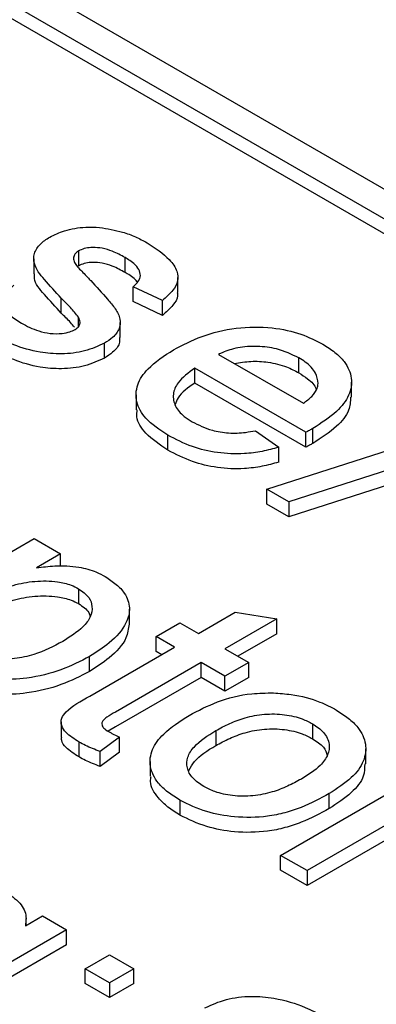
# Model space of a CAD drawing. Units: inches. Extents: x 0.3 to 10.6, y 0.4 to 8.2.
# Drawn here: x 2 to 2, y 3.2 to 3.3 of the extents above; entities that cross this region are included whole.
import ezdxf

# ---------------------------------------------------------------- set-up
doc = ezdxf.new("R2010")
doc.units = ezdxf.units.IN
doc.header["$MEASUREMENT"] = 0

msp = doc.modelspace()

# ---------------------------------------------------------------- linework, layer by layer
at = {"color": 7, "linetype": 'Continuous', "lineweight": 25}
for p, q in [((1.965694, 3.275704), (2.05849, 3.222134)), ((1.964302, 3.2749), (2.057098, 3.22133)), ((2.057098, 3.220526), (1.964302, 3.274097)), ((2.000048, 3.24225), (2.000048, 3.243054)), ((1.997617, 3.242625), (1.997617, 3.241821)), ((1.999771, 3.242571), (1.999771, 3.242721)), ((2.002541, 3.241884), (2.002541, 3.242688)), ((2.000048, 3.24225), (1.999973, 3.242199)), ((2.005383, 3.240807), (2.005383, 3.241611)), ((2.004547, 3.240376), (2.002976, 3.241118)), ((2.002976, 3.240314), (2.002976, 3.241118)), ((1.999097, 3.239692), (1.999097, 3.240496)), ((2.004547, 3.239573), (2.002976, 3.240314)), ((2.004547, 3.239573), (2.004547, 3.240376)), ((2.000021, 3.238963), (2.000021, 3.239481)), ((2.002274, 3.238389), (2.002274, 3.239193)), ((2.001424, 3.237275), (2.001424, 3.238079)), ((2.007573, 3.237475), (2.012142, 3.234838)), ((2.011899, 3.236482), (2.011899, 3.237286)), ((2.012278, 3.233276), (2.006288, 3.236734)), ((2.006288, 3.23593), (2.006288, 3.236734)), ((2.012278, 3.232472), (2.006288, 3.23593)), ((2.014731, 3.235171), (2.014731, 3.235974)), ((2.003128, 3.235295), (2.003128, 3.234491)), ((2.010172, 3.230206), (2.024448, 3.234822)), ((2.025628, 3.23414), (2.011352, 3.229525)), ((2.01265, 3.23268), (2.01265, 3.233483)), ((2.004843, 3.232314), (2.004843, 3.233118)), ((2.009556, 3.233364), (2.010812, 3.232474)), ((2.025628, 3.233337), (2.011352, 3.228721)), ((2.012278, 3.232472), (2.012278, 3.233276)), ((2.010812, 3.23167), (2.010812, 3.232474)), ((2.011352, 3.229525), (2.010172, 3.230206)), ((2.010172, 3.229403), (2.010172, 3.230206)), ((2.011352, 3.228721), (2.010172, 3.229403)), ((2.011352, 3.229525), (2.011352, 3.228721)), ((1.986501, 3.221124), (1.997637, 3.227552)), ((1.997637, 3.227552), (1.999065, 3.226728)), ((1.999065, 3.226728), (1.997773, 3.225983)), ((1.999065, 3.226064), (1.999065, 3.226728)), ((2.000026, 3.224855), (2.000026, 3.224051)), ((2.002771, 3.22294), (2.002771, 3.223744)), ((2.006488, 3.222443), (2.008469, 3.223586)), ((2.008469, 3.223586), (2.010709, 3.223231)), ((2.004204, 3.222278), (2.005489, 3.22302)), ((2.005489, 3.22302), (2.006488, 3.222443)), ((2.010709, 3.223231), (2.007916, 3.221619)), ((2.010709, 3.222427), (2.010709, 3.223231)), ((2.005203, 3.221701), (2.004204, 3.222278)), ((2.004204, 3.221474), (2.004204, 3.222278)), ((2.010709, 3.222427), (2.008612, 3.221217)), ((2.000624, 3.220396), (2.000624, 3.2212)), ((2.000637, 3.219065), (2.005203, 3.221701)), ((2.004507, 3.221299), (2.004204, 3.221474)), ((2.007916, 3.221619), (2.009201, 3.220877)), ((2.006631, 3.220877), (2.002014, 3.218211)), ((2.007916, 3.220135), (2.006631, 3.220877)), ((2.006631, 3.220073), (2.006631, 3.220877)), ((2.009201, 3.220877), (2.007916, 3.220135)), ((2.009201, 3.220073), (2.009201, 3.220877)), ((2.007916, 3.219331), (2.007916, 3.220135)), ((2.006631, 3.220073), (2.002014, 3.217408)), ((2.007916, 3.219331), (2.006631, 3.220073)), ((2.009201, 3.220073), (2.007916, 3.219331)), ((1.99909, 3.217679), (1.99909, 3.216875)), ((2.012632, 3.217578), (2.012632, 3.216774)), ((2.002014, 3.217408), (2.001631, 3.217172)), ((2.007421, 3.217212), (2.007421, 3.216408)), ((2.000057, 3.215791), (2.000057, 3.216595)), ((2.002241, 3.216859), (2.001186, 3.216085)), ((2.002241, 3.216055), (2.002241, 3.216859)), ((2.001186, 3.215281), (2.001186, 3.216085)), ((2.002241, 3.216055), (2.001186, 3.215281)), ((2.0155, 3.215421), (2.0155, 3.216225)), ((2.003885, 3.215552), (2.003885, 3.214749)), ((2.010914, 3.210492), (2.019052, 3.21519)), ((2.013526, 3.21301), (2.013526, 3.213814)), ((2.005493, 3.213457), (2.005493, 3.212653)), ((2.016665, 3.212164), (2.012342, 3.209668)), ((2.016665, 3.21136), (2.012342, 3.208865)), ((2.012342, 3.209668), (2.010914, 3.210492)), ((2.010914, 3.209689), (2.010914, 3.210492)), ((2.012342, 3.208865), (2.010914, 3.209689)), ((2.012342, 3.209668), (2.012342, 3.208865)), ((1.997163, 3.2067), (1.998079, 3.207229)), ((1.997201, 3.206723), (1.997201, 3.207082)), ((1.998079, 3.207229), (1.999387, 3.206474)), ((1.999387, 3.206474), (1.99303, 3.202804)), ((1.999387, 3.20567), (1.999387, 3.206474)), ((1.999387, 3.20567), (1.99303, 3.202)), ((2.000385, 3.204387), (2.001694, 3.205142)), ((2.001694, 3.205142), (2.003003, 3.204387)), ((2.001694, 3.203631), (2.000385, 3.204387)), ((2.000385, 3.203583), (2.000385, 3.204387)), ((2.003003, 3.204387), (2.001694, 3.203631)), ((2.003003, 3.203583), (2.003003, 3.204387)), ((2.001694, 3.202828), (2.000385, 3.203583)), ((2.001694, 3.203631), (2.001694, 3.202828)), ((2.003003, 3.203583), (2.001694, 3.202828))]:
    msp.add_line(p, q, dxfattribs=at)
for points, knots in [([(1.998475, 3.243794), (1.99873, 3.243917), (1.999291, 3.244187), (2.000269, 3.244348), (2.000912, 3.244321), (2.001158, 3.24431)], [0, 0, 0, 0, 0.339281, 0.746248, 1, 1, 1, 1]), ([(2.001158, 3.24431), (2.001582, 3.244241), (2.002269, 3.244127), (2.003109, 3.243815), (2.003516, 3.243599), (2.003721, 3.24349)], [0, 0, 0, 0, 0.442074, 0.717749, 1, 1, 1, 1]), ([(1.999097, 3.240496), (1.998788, 3.240829), (1.998229, 3.241429), (1.997603, 3.242233), (1.997608, 3.242911), (1.997911, 3.243414), (1.998295, 3.243673), (1.998475, 3.243794)], [0, 0, 0, 0, 0.314963, 0.568878, 0.718423, 0.86809, 1, 1, 1, 1]), ([(2.003721, 3.24349), (2.00416, 3.243201), (2.004856, 3.242742), (2.005355, 3.242003), (2.00542, 3.241422), (2.005123, 3.240876), (2.004751, 3.240554), (2.004547, 3.240376)], [0, 0, 0, 0, 0.327131, 0.519137, 0.668475, 0.817856, 1, 1, 1, 1]), ([(2.000048, 3.243054), (2.00001, 3.24303), (1.999909, 3.242967), (1.999812, 3.242852), (1.999783, 3.24276), (1.999771, 3.242721)], [0, 0, 0, 0, 0.252352, 0.689005, 1, 1, 1, 1]), ([(2.002541, 3.242688), (2.00232, 3.242807), (2.001949, 3.243008), (2.001343, 3.243203), (2.000836, 3.243242), (2.000411, 3.243207), (2.000177, 3.243119), (2.000066, 3.243063), (2.000048, 3.243054)], [0, 0, 0, 0, 0.317557, 0.532407, 0.715168, 0.844243, 0.974712, 1, 1, 1, 1]), ([(1.999771, 3.242721), (1.999766, 3.242682), (1.999755, 3.242602), (1.999799, 3.242446), (1.999869, 3.242335), (1.999916, 3.242262)], [0, 0, 0, 0, 0.251971, 0.504633, 1, 1, 1, 1]), ([(2.002541, 3.241884), (2.00232, 3.242004), (2.001949, 3.242204), (2.001343, 3.242399), (2.000836, 3.242438), (2.000411, 3.242403), (2.000177, 3.242315), (2.000066, 3.242259), (2.000048, 3.24225)], [0, 0, 0, 0, 0.317557, 0.532407, 0.715168, 0.844243, 0.974712, 1, 1, 1, 1]), ([(2.002976, 3.241118), (2.00312, 3.241259), (2.003362, 3.241497), (2.00337, 3.241889), (2.00316, 3.242267), (2.002821, 3.242519), (2.002578, 3.242666), (2.002541, 3.242688)], [0, 0, 0, 0, 0.275607, 0.46398, 0.651907, 0.947395, 1, 1, 1, 1]), ([(1.999916, 3.242262), (1.999991, 3.242177), (2.000142, 3.242009), (2.000355, 3.241794), (2.000532, 3.241609), (2.000633, 3.241508), (2.000683, 3.241458)], [0, 0, 0, 0, 0.310065, 0.61966, 0.80983, 1, 1, 1, 1]), ([(2.003181, 3.241377), (2.003178, 3.241383), (2.003087, 3.241555), (2.002819, 3.241715), (2.002578, 3.241862), (2.002541, 3.241884)], [0, 0, 0, 0, 0.032811, 0.853836, 1, 1, 1, 1]), ([(1.999097, 3.239692), (1.998797, 3.240025), (1.998253, 3.240626), (1.997618, 3.241341), (1.997649, 3.241735), (1.997656, 3.241821)], [0, 0, 0, 0, 0.4918505, 0.8883677, 1, 1, 1, 1]), ([(2.000683, 3.241458), (2.000988, 3.241123), (2.001449, 3.240617), (2.002029, 3.239933), (2.002304, 3.239397), (2.002266, 3.238855), (2.001935, 3.238406), (2.00158, 3.238179), (2.001424, 3.238079)], [0, 0, 0, 0, 0.30633, 0.461865, 0.615733, 0.753276, 0.891614, 1, 1, 1, 1]), ([(1.996552, 3.2412), (1.996371, 3.241039), (1.996055, 3.240755), (1.995929, 3.240271), (1.996101, 3.239797), (1.996503, 3.239429), (1.99684, 3.239225), (1.996949, 3.239158)], [0, 0, 0, 0, 0.251282, 0.439416, 0.628103, 0.879003, 1, 1, 1, 1]), ([(2.005349, 3.240806), (2.005358, 3.240745), (2.005394, 3.240509), (2.005109, 3.240073), (2.004746, 3.23975), (2.004547, 3.239573)], [0, 0, 0, 0, 0.1372661, 0.5260034, 1, 1, 1, 1]), ([(2.000021, 3.239481), (1.999884, 3.239655), (1.999678, 3.239915), (1.999351, 3.240248), (1.999182, 3.240413), (1.999097, 3.240496)], [0, 0, 0, 0, 0.4977175, 0.7487704, 1, 1, 1, 1]), ([(1.999808, 3.238933), (1.999739, 3.23902), (1.999599, 3.239194), (1.99935, 3.239444), (1.999182, 3.23961), (1.999097, 3.239692)], [0, 0, 0, 0, 0.33278, 0.666273, 1, 1, 1, 1]), ([(1.999851, 3.238819), (1.999922, 3.23887), (2.000061, 3.238969), (2.000132, 3.239177), (2.000093, 3.239349), (2.000036, 3.239454), (2.000021, 3.239481)], [0, 0, 0, 0, 0.273522, 0.533038, 0.876556, 1, 1, 1, 1]), ([(1.996949, 3.239158), (1.997246, 3.239002), (1.997704, 3.23876), (1.998496, 3.238584), (1.999086, 3.238584), (1.999556, 3.238672), (1.999758, 3.238773), (1.999851, 3.238819)], [0, 0, 0, 0, 0.362882, 0.559845, 0.757974, 0.889201, 1, 1, 1, 1]), ([(2.005149, 3.237724), (2.005639, 3.23798), (2.006624, 3.238496), (2.00848, 3.238956), (2.010387, 3.23897), (2.01202, 3.238621), (2.012813, 3.238216), (2.01319, 3.238024)], [0, 0, 0, 0, 0.218081, 0.438349, 0.651731, 0.834389, 1, 1, 1, 1]), ([(2.001424, 3.238079), (2.001083, 3.237923), (2.000405, 3.237613), (1.999142, 3.237464), (1.997805, 3.237579), (1.996613, 3.23792), (1.995936, 3.238275), (1.995649, 3.238425)], [0, 0, 0, 0, 0.199698, 0.397061, 0.575994, 0.820502, 1, 1, 1, 1]), ([(2.002242, 3.23839), (2.002244, 3.238279), (2.002248, 3.237995), (2.00193, 3.237603), (2.001578, 3.237375), (2.001424, 3.237275)], [0, 0, 0, 0, 0.266142, 0.677617, 1, 1, 1, 1]), ([(2.001424, 3.237275), (2.001083, 3.237119), (2.000405, 3.236809), (1.999142, 3.236661), (1.997805, 3.236775), (1.996613, 3.237116), (1.995936, 3.237471), (1.995649, 3.237622)], [0, 0, 0, 0, 0.199698, 0.397061, 0.575994, 0.820502, 1, 1, 1, 1]), ([(2.004843, 3.233118), (2.004405, 3.233408), (2.003613, 3.233933), (2.003083, 3.234909), (2.003135, 3.235842), (2.003787, 3.23684), (2.004644, 3.237396), (2.005149, 3.237724)], [0, 0, 0, 0, 0.219981, 0.397262, 0.574583, 0.749374, 1, 1, 1, 1]), ([(2.011899, 3.237286), (2.011516, 3.23747), (2.010859, 3.237786), (2.009659, 3.237937), (2.008621, 3.237868), (2.007948, 3.237651), (2.007638, 3.237506), (2.007573, 3.237475)], [0, 0, 0, 0, 0.306867, 0.527859, 0.749262, 0.947819, 1, 1, 1, 1]), ([(2.01319, 3.238024), (2.013413, 3.23788), (2.013859, 3.237594), (2.014473, 3.236993), (2.014805, 3.236192), (2.01466, 3.23525), (2.013932, 3.234305), (2.013107, 3.233776), (2.01265, 3.233483)], [0, 0, 0, 0, 0.112832, 0.225166, 0.405334, 0.585164, 0.770041, 1, 1, 1, 1]), ([(2.008431, 3.23698), (2.008722, 3.237032), (2.00931, 3.237137), (2.010301, 3.237068), (2.011201, 3.236847), (2.011686, 3.236593), (2.011899, 3.236482)], [0, 0, 0, 0, 0.239498, 0.48315, 0.773568, 1, 1, 1, 1]), ([(2.012934, 3.2359), (2.012908, 3.236092), (2.012852, 3.23651), (2.012399, 3.236976), (2.012016, 3.237213), (2.011899, 3.237286)], [0, 0, 0, 0, 0.370864, 0.806665, 1, 1, 1, 1]), ([(2.006288, 3.236734), (2.00595, 3.236483), (2.005383, 3.236063), (2.005072, 3.235327), (2.005193, 3.234689), (2.005613, 3.234187), (2.006002, 3.23394), (2.00615, 3.233846)], [0, 0, 0, 0, 0.293258, 0.491213, 0.689404, 0.881816, 1, 1, 1, 1]), ([(2.011899, 3.236482), (2.012058, 3.236379), (2.012451, 3.236125), (2.01278, 3.235798), (2.012825, 3.23558), (2.012829, 3.235564)], [0, 0, 0, 0, 0.387949, 0.955844, 1, 1, 1, 1]), ([(2.006288, 3.23593), (2.00593, 3.235682), (2.005428, 3.235334), (2.005283, 3.234897), (2.005241, 3.234772)], [0, 0, 0, 0, 0.713031, 1, 1, 1, 1]), ([(2.012142, 3.234838), (2.012299, 3.234959), (2.012614, 3.235202), (2.012888, 3.235571), (2.012921, 3.235812), (2.012934, 3.2359)], [0, 0, 0, 0, 0.385621, 0.77408, 1, 1, 1, 1]), ([(2.014685, 3.235173), (2.014673, 3.234935), (2.014644, 3.23438), (2.013919, 3.233502), (2.013103, 3.232973), (2.01265, 3.23268)], [0, 0, 0, 0, 0.2500135, 0.5842547, 1, 1, 1, 1]), ([(2.004843, 3.232314), (2.004413, 3.232604), (2.003637, 3.233129), (2.003122, 3.233929), (2.003178, 3.234364), (2.003194, 3.23449)], [0, 0, 0, 0, 0.467893, 0.844964, 1, 1, 1, 1]), ([(2.00615, 3.233846), (2.006494, 3.233675), (2.00707, 3.233387), (2.00811, 3.233211), (2.008916, 3.233244), (2.009381, 3.233331), (2.009556, 3.233364)], [0, 0, 0, 0, 0.361884, 0.606492, 0.851487, 1, 1, 1, 1]), ([(2.01265, 3.233483), (2.012619, 3.233466), (2.012558, 3.233431), (2.012434, 3.233362), (2.01234, 3.23331), (2.012278, 3.233276)], [0, 0, 0, 0, 0.249995, 0.500001, 1, 1, 1, 1]), ([(2.010812, 3.232474), (2.010517, 3.232392), (2.009929, 3.23223), (2.008808, 3.232087), (2.007494, 3.23214), (2.006051, 3.232491), (2.005266, 3.232898), (2.004843, 3.233118)], [0, 0, 0, 0, 0.1491526, 0.297908, 0.519792, 0.7410829, 1, 1, 1, 1]), ([(2.010812, 3.23167), (2.010517, 3.231589), (2.009929, 3.231427), (2.008808, 3.231283), (2.007494, 3.231337), (2.006051, 3.231687), (2.005266, 3.232094), (2.004843, 3.232314)], [0, 0, 0, 0, 0.1491526, 0.297908, 0.519792, 0.7410829, 1, 1, 1, 1]), ([(2.01265, 3.23268), (2.012619, 3.232662), (2.012558, 3.232628), (2.012434, 3.232558), (2.01234, 3.232507), (2.012278, 3.232472)], [0, 0, 0, 0, 0.249995, 0.500001, 1, 1, 1, 1]), ([(1.997773, 3.225983), (1.998095, 3.226023), (1.998844, 3.226117), (1.999977, 3.22607), (2.000895, 3.225812), (2.001307, 3.225592), (2.001469, 3.225505)], [0, 0, 0, 0, 0.247648, 0.576949, 0.833983, 1, 1, 1, 1]), ([(2.001469, 3.225505), (2.001676, 3.22537), (2.002087, 3.2251), (2.002601, 3.22454), (2.00285, 3.22382), (2.00261, 3.222876), (2.001826, 3.221972), (2.000992, 3.221437), (2.000624, 3.2212)], [0, 0, 0, 0, 0.1110759, 0.2217202, 0.388541, 0.5552471, 0.8036371, 1, 1, 1, 1]), ([(1.994929, 3.224341), (1.995171, 3.224472), (1.995655, 3.224735), (1.996556, 3.225078), (1.997664, 3.225292), (1.998769, 3.225271), (1.999573, 3.225089), (1.999898, 3.224921), (2.000026, 3.224855)], [0, 0, 0, 0, 0.173598, 0.346446, 0.559493, 0.773271, 0.91046, 1, 1, 1, 1]), ([(1.994929, 3.223537), (1.995171, 3.223669), (1.995655, 3.223931), (1.996556, 3.224274), (1.997664, 3.224488), (1.998769, 3.224468), (1.999573, 3.224285), (1.999898, 3.224117), (2.000026, 3.224051)], [0, 0, 0, 0, 0.173598, 0.346446, 0.559493, 0.773271, 0.91046, 1, 1, 1, 1]), ([(2.000026, 3.224855), (2.000237, 3.224703), (2.00063, 3.224419), (2.000794, 3.22387), (2.000707, 3.223321), (2.000195, 3.222656), (1.99957, 3.222262), (1.999176, 3.222013)], [0, 0, 0, 0, 0.178415, 0.333832, 0.504657, 0.687354, 1, 1, 1, 1]), ([(2.000026, 3.224051), (2.00025, 3.223901), (2.000567, 3.22369), (2.000639, 3.22342), (2.000659, 3.223341)], [0, 0, 0, 0, 0.707578, 1, 1, 1, 1]), ([(2.002752, 3.222941), (2.002718, 3.222696), (2.002629, 3.222048), (2.001817, 3.221169), (2.000989, 3.220633), (2.000624, 3.220396)], [0, 0, 0, 0, 0.253759, 0.670527, 1, 1, 1, 1]), ([(1.999176, 3.222013), (1.998684, 3.221753), (1.99792, 3.22135), (1.996592, 3.221053), (1.995499, 3.221055), (1.994637, 3.221237), (1.994249, 3.221439), (1.994115, 3.221509)], [0, 0, 0, 0, 0.3451097, 0.5361816, 0.7284355, 0.9057303, 1, 1, 1, 1]), ([(2.000624, 3.2212), (2.000129, 3.220947), (1.999137, 3.220439), (1.997409, 3.220004), (1.995692, 3.219927), (1.994128, 3.220162), (1.993299, 3.220545), (1.992879, 3.220739)], [0, 0, 0, 0, 0.22781, 0.457175, 0.636244, 0.815544, 1, 1, 1, 1]), ([(2.000624, 3.220396), (2.000129, 3.220143), (1.999137, 3.219635), (1.997409, 3.219201), (1.995692, 3.219123), (1.994128, 3.219358), (1.993299, 3.219741), (1.992879, 3.219935)], [0, 0, 0, 0, 0.22781, 0.457175, 0.636244, 0.815544, 1, 1, 1, 1]), ([(2.000057, 3.216595), (1.999797, 3.216758), (1.999381, 3.217018), (1.999086, 3.217478), (1.999071, 3.217873), (1.999527, 3.218458), (2.000159, 3.218803), (2.000637, 3.219065)], [0, 0, 0, 0, 0.223653, 0.357873, 0.492664, 0.615996, 1, 1, 1, 1]), ([(2.005989, 3.218033), (2.006476, 3.218289), (2.007458, 3.218803), (2.009078, 3.219227), (2.010139, 3.219237), (2.01053, 3.219241)], [0, 0, 0, 0, 0.384111, 0.772647, 1, 1, 1, 1]), ([(2.01053, 3.219241), (2.01085, 3.219218), (2.011732, 3.219155), (2.012924, 3.218838), (2.01363, 3.218469), (2.013917, 3.218319)], [0, 0, 0, 0, 0.252686, 0.69718, 1, 1, 1, 1]), ([(2.002014, 3.218211), (2.00186, 3.218121), (2.001627, 3.217983), (2.001365, 3.217794), (2.001278, 3.217639), (2.001281, 3.217491), (2.001393, 3.217319), (2.001551, 3.217221), (2.001646, 3.217162)], [0, 0, 0, 0, 0.303817, 0.459973, 0.572167, 0.683711, 0.809051, 1, 1, 1, 1]), ([(2.005493, 3.213457), (2.00527, 3.2136), (2.004824, 3.213885), (2.004196, 3.214478), (2.003816, 3.215269), (2.003931, 3.216199), (2.004642, 3.217169), (2.005491, 3.217714), (2.005989, 3.218033)], [0, 0, 0, 0, 0.111391, 0.222313, 0.40006, 0.577884, 0.752433, 1, 1, 1, 1]), ([(2.007421, 3.217212), (2.007665, 3.217342), (2.008151, 3.217603), (2.009012, 3.217932), (2.010033, 3.218127), (2.011122, 3.218104), (2.012021, 3.217895), (2.012454, 3.21767), (2.012632, 3.217578)], [0, 0, 0, 0, 0.168728, 0.33665, 0.520607, 0.705273, 0.879334, 1, 1, 1, 1]), ([(2.013917, 3.218319), (2.014139, 3.218176), (2.014582, 3.217889), (2.015207, 3.217292), (2.015568, 3.216493), (2.015447, 3.215542), (2.01476, 3.214604), (2.013956, 3.214089), (2.013526, 3.213814)], [0, 0, 0, 0, 0.113715, 0.227015, 0.409842, 0.592179, 0.782046, 1, 1, 1, 1]), ([(2.012632, 3.217578), (2.012848, 3.217431), (2.013316, 3.217113), (2.013576, 3.216508), (2.013495, 3.215887), (2.01301, 3.215221), (2.0124, 3.214833), (2.012032, 3.214599)], [0, 0, 0, 0, 0.170265, 0.36815, 0.535846, 0.719616, 1, 1, 1, 1]), ([(2.001646, 3.217162), (2.001693, 3.217135), (2.001788, 3.217082), (2.001986, 3.216981), (2.002139, 3.216908), (2.002241, 3.216859)], [0, 0, 0, 0, 0.250088, 0.500175, 1, 1, 1, 1]), ([(2.006778, 3.214199), (2.006561, 3.214345), (2.006126, 3.214638), (2.005839, 3.215203), (2.005864, 3.215794), (2.006331, 3.216516), (2.006994, 3.216939), (2.007421, 3.217212)], [0, 0, 0, 0, 0.1676813, 0.335832, 0.5037125, 0.6798291, 1, 1, 1, 1]), ([(2.007421, 3.216408), (2.007665, 3.216539), (2.008151, 3.216799), (2.009012, 3.217128), (2.010033, 3.217324), (2.011122, 3.217301), (2.012021, 3.217091), (2.012454, 3.216866), (2.012632, 3.216774)], [0, 0, 0, 0, 0.168728, 0.33665, 0.520607, 0.705273, 0.879334, 1, 1, 1, 1]), ([(2.000057, 3.215791), (1.999803, 3.215954), (1.999395, 3.216214), (1.999101, 3.216611), (1.999118, 3.216809), (1.999124, 3.216875)], [0, 0, 0, 0, 0.526512, 0.842485, 1, 1, 1, 1]), ([(2.001186, 3.216085), (2.00105, 3.216138), (2.000783, 3.216241), (2.0004, 3.216407), (2.000172, 3.216532), (2.000057, 3.216595)], [0, 0, 0, 0, 0.342827, 0.67048, 1, 1, 1, 1]), ([(2.00597, 3.21506), (2.006057, 3.215224), (2.006331, 3.21574), (2.006979, 3.216137), (2.007421, 3.216408)], [0, 0, 0, 0, 0.318657, 1, 1, 1, 1]), ([(2.012632, 3.216774), (2.012858, 3.216629), (2.013262, 3.216369), (2.013375, 3.216028), (2.013424, 3.215878)], [0, 0, 0, 0, 0.559848, 1, 1, 1, 1]), ([(2.001186, 3.215281), (2.00105, 3.215334), (2.000783, 3.215437), (2.0004, 3.215604), (2.000172, 3.215729), (2.000057, 3.215791)], [0, 0, 0, 0, 0.342827, 0.67048, 1, 1, 1, 1]), ([(2.015447, 3.215423), (2.015441, 3.215201), (2.015427, 3.214655), (2.014746, 3.2138), (2.013951, 3.213285), (2.013526, 3.21301)], [0, 0, 0, 0, 0.2428045, 0.5953276, 1, 1, 1, 1]), ([(2.005493, 3.212653), (2.005269, 3.212796), (2.004821, 3.213081), (2.004211, 3.213674), (2.003852, 3.214256), (2.003924, 3.214654), (2.003941, 3.214746)], [0, 0, 0, 0, 0.2456334, 0.4902343, 0.8821945, 1, 1, 1, 1]), ([(2.012032, 3.214599), (2.011788, 3.214469), (2.011303, 3.214208), (2.010448, 3.213874), (2.009433, 3.213661), (2.008342, 3.213673), (2.007419, 3.213872), (2.006971, 3.2141), (2.006778, 3.214199)], [0, 0, 0, 0, 0.166975, 0.333253, 0.516618, 0.700952, 0.871213, 1, 1, 1, 1]), ([(2.013526, 3.213814), (2.013044, 3.213553), (2.012317, 3.213159), (2.011164, 3.212771), (2.009965, 3.212526), (2.008482, 3.21251), (2.006817, 3.212816), (2.005954, 3.213234), (2.005493, 3.213457)], [0, 0, 0, 0, 0.216668, 0.327027, 0.437016, 0.632248, 0.80389, 1, 1, 1, 1]), ([(2.013526, 3.21301), (2.013044, 3.212749), (2.012317, 3.212355), (2.011164, 3.211967), (2.009965, 3.211723), (2.008482, 3.211706), (2.006817, 3.212012), (2.005954, 3.21243), (2.005493, 3.212653)], [0, 0, 0, 0, 0.216668, 0.327027, 0.437016, 0.632248, 0.80389, 1, 1, 1, 1]), ([(1.996155, 3.208491), (1.996452, 3.208281), (1.997029, 3.207872), (1.99724, 3.207207), (1.997182, 3.206829), (1.997163, 3.2067)], [0, 0, 0, 0, 0.413147, 0.801652, 1, 1, 1, 1]), ([(2.006834, 3.202272), (2.007202, 3.202441), (2.007931, 3.202776), (2.009286, 3.20294), (2.010784, 3.202807), (2.012102, 3.202406), (2.01287, 3.202), (2.013173, 3.20184)], [0, 0, 0, 0, 0.196053, 0.387975, 0.561925, 0.827019, 1, 1, 1, 1])]:
    msp.add_open_spline(points, degree=3, knots=knots, dxfattribs=at)

doc.saveas('drawing.dxf')
